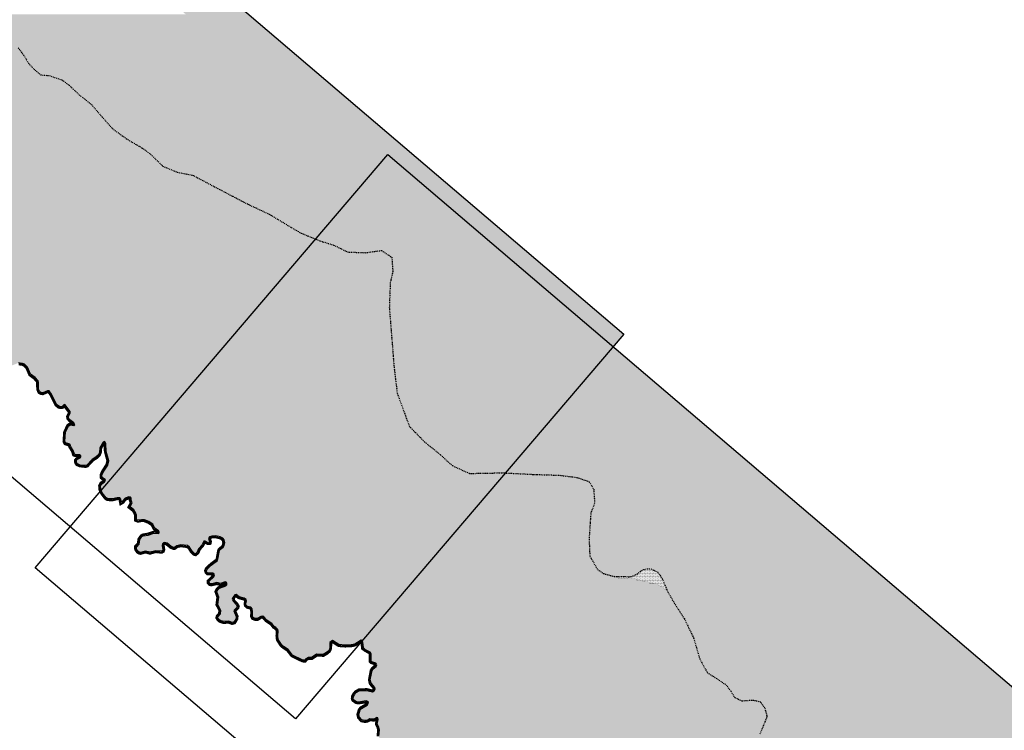
# Model space of a CAD drawing. Units: millimetres. Extents: x 731708 to 822641, y 8108867 to 8168284.
# Drawn here: x 796996 to 811319, y 8123806 to 8134150 of the extents above; entities that cross this region are included whole.
import ezdxf

# ---------------------------------------------------------------- set-up
doc = ezdxf.new("R2010")
doc.units = ezdxf.units.MM
doc.linetypes.add('DASHDOT', pattern=[25.4, 12.7, -6.35, 0, -6.35])
for name, color, linetype in [('1-Achurado Dist Islay', 43, 'Continuous'), ('1-Achurado Quilca', 63, 'Continuous'), ('1-Borde Area I-D-Ed', 210, 'Continuous'), ('1-Borde Litoral', 8, 'Continuous'), ('1Achurado A-ID', 51, 'Continuous')]:
    doc.layers.add(name, color=color, linetype=linetype)
doc.layers.add('1-Mview', color=2, linetype='Continuous', plot=False)

msp = doc.modelspace()

# ---------------------------------------------------------------- hatches: boundary and pattern name
at = {"layer": '1-Achurado Dist Islay'}
h = msp.add_hatch(dxfattribs=at)
h.set_pattern_fill('DOTS', color=256, scale=7, style=0)
h.set_pattern_definition([(0, (803348.056, 8129163.382), (5.55625, 11.1125), [0, -11.1125])])
h.paths.add_polyline_path([(805435, 8129163), (805628, 8129390), (803713, 8131024), (803516, 8130977), (803348, 8130915)])
h.paths.add_polyline_path([(805628, 8129390), (805785, 8129574), (804004, 8131093), (803713, 8131024)])
h = msp.add_hatch(dxfattribs=at)
h.set_pattern_fill('DOTS', color=256, scale=7, style=0)
h.paths.add_polyline_path([(804061, 8127552), (805435, 8129163), (803328, 8130932), (803266, 8130894), (802941, 8130867), (802541, 8130766), (802395, 8130701), (802410, 8130691), (802424, 8130484), (802387, 8130321), (802373, 8129965), (802442, 8129093), (802488, 8128713), (802665, 8128230), (802886, 8128005), (803117, 8127815), (803291, 8127659), (803539, 8127545), (804020, 8127554)])
h = msp.add_hatch(dxfattribs=at)
h.set_pattern_fill('DOTS', color=256, scale=7, style=0)
h.paths.add_polyline_path([(806300, 8126079), (806341, 8126015), (806396, 8125889), (806414, 8125837), (806505, 8125680), (806664, 8125432), (806802, 8125147), (808402, 8127025), (805628, 8129390), (804061, 8127552), (804472, 8127531), (804853, 8127519), (805103, 8127487), (805282, 8127425), (805346, 8127316), (805360, 8127113), (805305, 8126975), (805279, 8126591), (805290, 8126342), (805402, 8126148), (805489, 8126087), (805643, 8126046), (805875, 8126042), (806002, 8126118), (806057, 8126262), (806121, 8126583), (806203, 8126750), (806330, 8126939), (806424, 8126986), (806509, 8126970), (806589, 8126890), (806551, 8126698), (806438, 8126533), (806324, 8126372), (806294, 8126139)])
h = msp.add_hatch(dxfattribs=at)
h.set_pattern_fill('DOTS', color=256, scale=7, style=0)
h.paths.add_polyline_path([(806551, 8126698), (806589, 8126890), (806509, 8126970), (806424, 8126986), (806330, 8126939), (806203, 8126750), (806121, 8126583), (806057, 8126262), (806002, 8126118), (805876, 8126043), (805885, 8126043), (805929, 8126055), (805976, 8126081), (806024, 8126120), (806073, 8126145), (806127, 8126157), (806177, 8126158), (806283, 8126105), (806300, 8126079), (806294, 8126139), (806324, 8126372), (806438, 8126533)])
h = msp.add_hatch(dxfattribs=at)
h.set_pattern_fill('DOTS', color=256, scale=7, style=0)
h.paths.add_polyline_path([(812813, 8123262), (808402, 8127025), (806801, 8125146), (806888, 8124846), (806997, 8124647), (807125, 8124566), (807272, 8124467), (807343, 8124376), (807398, 8124283), (807505, 8124235), (807662, 8124247), (807767, 8124224), (807836, 8124129), (807867, 8124011), (807837, 8123926), (807797, 8123832), (807762, 8123750), (807753, 8123646), (807831, 8123487), (807923, 8123314), (808015, 8123142), (808080, 8123012), (808218, 8122870), (808357, 8122711), (808430, 8122545), (808541, 8122395), (808792, 8122211), (808894, 8122118), (808902, 8121988), (808881, 8121866), (808780, 8121764), (808759, 8121659), (808760, 8121511), (808781, 8121367), (808736, 8121262), (808722, 8121143), (808670, 8121008), (808618, 8120897), (808618, 8120774), (808639, 8120667), (808646, 8120472), (808648, 8120380), (808693, 8120308), (808810, 8120248), (808919, 8120162), (809005, 8120047), (809078, 8119907), (809193, 8119753), (809346, 8119598), (809434, 8119507), (809554, 8119437)])
at = {"layer": '1-Achurado Quilca'}
h = msp.add_hatch(dxfattribs=at)
h.set_pattern_fill('DOTS', color=256, scale=8.5, style=0)
h.set_pattern_definition([(0, (791610.174, 8133595.203), (6.746875, 13.49375), [0, -13.49375])])
h.paths.add_polyline_path([(792010, 8141322), (791610, 8140873), (800156, 8133595), (800511, 8134072)])
h = msp.add_hatch(dxfattribs=at)
h.set_pattern_fill('DOTS', color=256, scale=8.5, style=0)
h.paths.add_polyline_path([(800148, 8133648), (799467, 8134229), (795811, 8134229), (795919, 8134124), (796066, 8134084), (796164, 8134046), (796259, 8134000), (796344, 8133985), (796577, 8133946), (796710, 8133916), (796802, 8133846), (796887, 8133798), (796974, 8133742), (797052, 8133636), (797123, 8133519), (797201, 8133432), (797301, 8133347), (797430, 8133336), (797611, 8133273), (797715, 8133196), (797863, 8133056), (798041, 8132916), (798194, 8132734), (798359, 8132552), (798589, 8132391), (798775, 8132284), (798904, 8132190)])
h = msp.add_hatch(dxfattribs=at)
h.set_pattern_fill('DOTS', color=256, scale=8.5, style=0)
h.set_pattern_definition([(0, (800156.151, 8130915.464), (6.746875, 13.49375), [0, -13.49375])])
h.paths.add_polyline_path([(803348, 8130915), (803516, 8130977), (803713, 8131024), (802350, 8132186), (802135, 8131934)])
h.paths.add_polyline_path([(800511, 8134072), (800156, 8133595), (802135, 8131934), (802350, 8132186), (803713, 8131024), (804004, 8131093)])
h = msp.add_hatch(dxfattribs=at)
h.set_pattern_fill('DOTS', color=256, scale=8.5, style=0)
h.paths.add_polyline_path([(803328, 8130932), (802054, 8132002), (801198, 8130998), (801361, 8130932), (801563, 8130870), (801765, 8130769), (802023, 8130758), (802260, 8130791), (802395, 8130701), (802541, 8130766), (802941, 8130867), (803266, 8130894)])
h.paths.add_polyline_path([(802054, 8132002), (800156, 8133595), (800177, 8133623), (800148, 8133648), (798904, 8132190), (799076, 8132020), (799289, 8131930), (799512, 8131887), (799937, 8131662), (800317, 8131464), (800626, 8131319), (800907, 8131150), (801092, 8131041), (801198, 8130998)])
at = {"layer": '1Achurado A-ID'}
h = msp.add_hatch(dxfattribs=at)
h.set_pattern_fill('DOTS', color=256, scale=7, style=0)
h.paths.add_polyline_path([(797715, 8133196), (797611, 8133273), (797430, 8133336), (797301, 8133347), (797201, 8133432), (797123, 8133519), (797052, 8133636), (796974, 8133742), (796887, 8133798), (796802, 8133846), (796710, 8133916), (796577, 8133946), (796344, 8133985), (796259, 8134000), (796164, 8134046), (796066, 8134084), (795919, 8134124), (795788, 8134250), (795709, 8134406), (795665, 8134569), (795648, 8134730), (795605, 8134918), (795482, 8135035), (795329, 8135062), (795116, 8135035), (794978, 8134991), (794890, 8134914), (794794, 8134833), (794624, 8134783), (794395, 8134906), (794173, 8135081), (793938, 8135267), (793784, 8135354), (793478, 8135550), (793348, 8135671), (793166, 8135886), (792971, 8135970), (792883, 8136135), (792923, 8136360), (792947, 8136747), (792967, 8136989), (792947, 8137277), (792956, 8137450), (792849, 8137735), (792774, 8137892), (792723, 8138116), (792649, 8138364), (792567, 8138462), (792401, 8138583), (792326, 8138669), (792174, 8138848), (792113, 8138926), (791985, 8139046), (791864, 8139146), (791694, 8139222), (791451, 8139280), (791325, 8139344), (791203, 8139539), (791156, 8139687), (791128, 8139825), (791111, 8139955), (791107, 8140116), (791110, 8140309), (791129, 8140513), (791112, 8140634), (791006, 8140710), (790873, 8140726), (790790, 8140704), (790648, 8140628), (790520, 8140529), (790284, 8140443), (790128, 8140387), (790000, 8140255), (789830, 8140184), (789603, 8140135), (789407, 8140195), (789357, 8140307), (789307, 8140462), (789232, 8140612), (789069, 8140836), (788925, 8140940), (788625, 8141089), (788286, 8141203), (787991, 8141400), (787644, 8141828), (787546, 8142104), (787431, 8142328), (787299, 8142392), (787147, 8142353), (787009, 8142236), (786861, 8142201), (786718, 8142266), (786654, 8142427), (786540, 8142678), (786438, 8142790), (786180, 8142907), (786180, 8140320), (786209, 8140258), (786246, 8140214), (786292, 8140142), (786422, 8140016), (786449, 8139949), (786471, 8139917), (786671, 8139806), (786709, 8139770), (786680, 8139742), (786578, 8139727), (786562, 8139719), (786558, 8139710), (786563, 8139691), (786591, 8139645), (786600, 8139606), (786688, 8139614), (786690, 8139600), (786691, 8139588), (786677, 8139545), (786702, 8139486), (786676, 8139463), (786640, 8139452), (786585, 8139447), (786514, 8139452), (786481, 8139443), (786471, 8139427), (786468, 8139401), (786484, 8139319), (786479, 8139267), (786416, 8139252), (786404, 8139241), (786416, 8139226), (786479, 8139209), (786520, 8139175), (786476, 8139148), (786468, 8139136), (786484, 8139101), (786525, 8139056), (786545, 8139016), (786647, 8138997), (786679, 8138941), (786695, 8138896), (786730, 8138865), (786751, 8138864), (786829, 8138885), (786935, 8138881), (787040, 8138901), (787053, 8138867), (786937, 8138795), (786935, 8138778), (786946, 8138763), (786973, 8138752), (787073, 8138746), (787112, 8138716), (787084, 8138682), (787025, 8138645), (786956, 8138622), (786946, 8138610), (786945, 8138594), (786988, 8138547), (787088, 8138496), (787130, 8138462), (787146, 8138457), (787165, 8138461), (787207, 8138520), (787240, 8138545), (787326, 8138571), (787403, 8138609), (787434, 8138602), (787443, 8138577), (787432, 8138541), (787403, 8138513), (787331, 8138464), (787316, 8138442), (787318, 8138414), (787346, 8138349), (787381, 8138307), (787353, 8138258), (787355, 8138240), (787391, 8138216), (787472, 8138207), (787522, 8138143), (787577, 8138101), (787563, 8138020), (787594, 8137963), (787630, 8137916), (787747, 8137800), (787833, 8137763), (787830, 8137707), (787846, 8137680), (787978, 8137622), (788002, 8137617), (788022, 8137620), (788039, 8137639), (788037, 8137698), (788046, 8137753), (788068, 8137782), (788104, 8137815), (788149, 8137835), (788292, 8137831), (788318, 8137804), (788321, 8137770), (788306, 8137738), (788229, 8137649), (788223, 8137609), (788237, 8137567), (788257, 8137547), (788281, 8137537), (788362, 8137530), (788450, 8137502), (788571, 8137485), (788581, 8137455), (788526, 8137416), (788464, 8137414), (788377, 8137424), (788334, 8137403), (788283, 8137397), (788183, 8137369), (788159, 8137352), (788154, 8137327), (788175, 8137298), (788239, 8137246), (788324, 8137147), (788378, 8137048), (788371, 8137009), (788318, 8136936), (788313, 8136897), (788329, 8136833), (788359, 8136763), (788453, 8136626), (788483, 8136599), (788510, 8136585), (788537, 8136584), (788588, 8136610), (788713, 8136551), (788918, 8136524), (788938, 8136493), (788937, 8136492), (788921, 8136470), (788826, 8136467), (788759, 8136439), (788674, 8136380), (788639, 8136363), (788607, 8136375), (788561, 8136428), (788538, 8136442), (788507, 8136439), (788459, 8136413), (788441, 8136396), (788436, 8136373), (788444, 8136339), (788491, 8136280), (788461, 8136237), (788469, 8136211), (788512, 8136170), (788727, 8136095), (788812, 8136045), (788898, 8136019), (788906, 8135990), (788869, 8135970), (788688, 8135970), (788601, 8135981), (788565, 8136003), (788535, 8136010), (788503, 8135995), (788469, 8135958), (788320, 8135914), (788282, 8135895), (788248, 8135869), (788113, 8135636), (788113, 8135552), (788084, 8135414), (788115, 8135347), (788053, 8135175), (788062, 8135143), (788081, 8135112), (788157, 8135056), (788208, 8134999), (788233, 8134957), (788215, 8134911), (788214, 8134880), (788222, 8134857), (788263, 8134814), (788280, 8134781), (788292, 8134548), (788331, 8134463), (788351, 8134314), (788414, 8134217), (788454, 8134189), (788587, 8134146), (788642, 8134100), (788673, 8134084), (788712, 8134079), (788809, 8134096), (788868, 8134020), (788859, 8133940), (788872, 8133915), (788903, 8133905), (788951, 8133914), (789032, 8133914), (789053, 8133881), (789054, 8133849), (789037, 8133741), (789015, 8133746), (788990, 8133778), (788965, 8133795), (788937, 8133800), (788865, 8133793), (788830, 8133827), (788806, 8133836), (788742, 8133823), (788686, 8133793), (788665, 8133751), (788668, 8133690), (788652, 8133634), (788647, 8133551), (788585, 8133464), (788566, 8133408), (788556, 8133353), (788561, 8133299), (788570, 8133284), (788586, 8133277), (788615, 8133295), (788658, 8133363), (788686, 8133347), (788688, 8133302), (788673, 8133238), (788678, 8133201), (788700, 8133183), (788795, 8133158), (788795, 8133122), (788714, 8133135), (788684, 8133132), (788664, 8133114), (788656, 8133081), (788671, 8133044), (788722, 8132973), (788770, 8132861), (788811, 8132660), (788846, 8132555), (788873, 8132349), (788887, 8132301), (788903, 8132273), (788926, 8132259), (788994, 8132242), (789045, 8132222), (789121, 8132209), (789195, 8132178), (789253, 8132175), (789282, 8132191), (789312, 8132234), (789302, 8132400), (789307, 8132448), (789345, 8132460), (789439, 8132360), (789462, 8132350), (789489, 8132365), (789505, 8132436), (789536, 8132456), (789595, 8132405), (789744, 8132324), (789827, 8132313), (789892, 8132253), (789929, 8132247), (789946, 8132261), (789982, 8132349), (790012, 8132389), (790045, 8132413), (790190, 8132487), (790205, 8132461), (790203, 8132437), (790208, 8132407), (790176, 8132356), (790173, 8132293), (790183, 8132269), (790231, 8132206), (790261, 8132181), (790285, 8132170), (790440, 8132167), (790522, 8132148), (790581, 8132067), (790659, 8131854), (790713, 8131775), (790793, 8131724), (790831, 8131647), (790964, 8131529), (791023, 8131434), (791044, 8131419), (791108, 8131420), (791194, 8131451), (791240, 8131432), (791275, 8131351), (791318, 8131289), (791474, 8131192), (791503, 8131128), (791554, 8131143), (791553, 8131088), (791561, 8131070), (791605, 8131062), (791667, 8131037), (791716, 8131025), (791788, 8131026), (791867, 8131050), (791913, 8131081), (792019, 8131184), (792080, 8131139), (792118, 8131145), (792133, 8131167), (792121, 8131233), (792148, 8131266), (792220, 8131254), (792305, 8131251), (792315, 8131239), (792327, 8131224), (792245, 8131158), (792201, 8131081), (792229, 8130995), (792272, 8130983), (792345, 8130976), (792412, 8130954), (792475, 8130988), (792545, 8130966), (792595, 8130963), (792666, 8131021), (792701, 8131025), (792751, 8131016), (792766, 8131020), (792780, 8131035), (792781, 8131051), (792717, 8131116), (792737, 8131127), (792774, 8131119), (792828, 8131094), (792857, 8131090), (792883, 8131096), (792954, 8131147), (792997, 8131115), (793044, 8131032), (793080, 8131004), (793107, 8130995), (793131, 8130997), (793190, 8131056), (793220, 8131047), (793247, 8131016), (793319, 8130893), (793378, 8130814), (793419, 8130788), (793479, 8130775), (793525, 8130758), (793547, 8130723), (793591, 8130687), (793656, 8130682), (793669, 8130592), (793686, 8130567), (793707, 8130557), (793763, 8130551), (793815, 8130500), (793891, 8130465), (793910, 8130416), (793953, 8130380), (793931, 8130314), (793878, 8130254), (793873, 8130229), (793878, 8130216), (793893, 8130208), (793924, 8130210), (794016, 8130245), (794077, 8130259), (794129, 8130260), (794129, 8130213), (794100, 8130162), (794072, 8130128), (794013, 8130085), (793997, 8130062), (793992, 8130001), (794021, 8129949), (794050, 8129931), (794080, 8129921), (794218, 8129914), (794274, 8129846), (794288, 8129778), (794301, 8129759), (794323, 8129747), (794371, 8129742), (794470, 8129715), (794493, 8129633), (794532, 8129583), (794605, 8129524), (794627, 8129513), (794656, 8129511), (794718, 8129536), (794793, 8129410), (794830, 8129375), (794881, 8129363), (794930, 8129369), (794938, 8129391), (794923, 8129472), (794948, 8129488), (794992, 8129480), (795048, 8129431), (795065, 8129428), (795075, 8129446), (795076, 8129528), (795092, 8129562), (795121, 8129575), (795239, 8129589), (795267, 8129602), (795292, 8129634), (795307, 8129697), (795349, 8129753), (795363, 8129786), (795360, 8129859), (795317, 8130011), (795339, 8130056), (795355, 8130057), (795381, 8130058), (795403, 8130029), (795444, 8129889), (795472, 8129839), (795522, 8129773), (795565, 8129657), (795585, 8129629), (795640, 8129581), (795649, 8129552), (795658, 8129459), (795666, 8129437), (795678, 8129427), (795707, 8129417), (795771, 8129413), (795796, 8129418), (795811, 8129431), (795820, 8129449), (795819, 8129471), (795778, 8129565), (795804, 8129568), (795841, 8129546), (795880, 8129497), (795932, 8129455), (795954, 8129421), (795975, 8129403), (796001, 8129399), (796066, 8129416), (796159, 8129379), (796229, 8129361), (796293, 8129258), (796326, 8129227), (796358, 8129219), (796442, 8129227), (796555, 8129199), (796594, 8129181), (796662, 8129120), (796709, 8129094), (796760, 8129084), (796801, 8129084), (796978, 8129154), (797053, 8129146), (797111, 8129090), (797154, 8128989), (797220, 8128941), (797268, 8128889), (797272, 8128770), (797289, 8128732), (797310, 8128721), (797331, 8128720), (797418, 8128758), (797460, 8128700), (797534, 8128551), (797567, 8128523), (797597, 8128516), (797614, 8128519), (797647, 8128552), (797737, 8128436), (797707, 8128373), (797708, 8128352), (797728, 8128327), (797783, 8128284), (797802, 8128240), (797729, 8128251), (797706, 8128235), (797664, 8128144), (797654, 8128013), (797665, 8127989), (797725, 8127970), (797740, 8127932), (797775, 8127877), (797792, 8127825), (797809, 8127818), (797883, 8127815), (797885, 8127780), (797830, 8127747), (797821, 8127734), (797823, 8127706), (797835, 8127685), (797875, 8127668), (797954, 8127660), (797974, 8127667), (798050, 8127749), (798109, 8127786), (798141, 8127818), (798156, 8127850), (798163, 8127917), (798217, 8128015), (798247, 8127998), (798256, 8127867), (798293, 8127729), (798277, 8127668), (798212, 8127565), (798193, 8127520), (798196, 8127488), (798246, 8127449), (798231, 8127423), (798190, 8127396), (798172, 8127363), (798177, 8127312), (798198, 8127264), (798255, 8127191), (798277, 8127178), (798346, 8127175), (798412, 8127191), (798462, 8127192), (798476, 8127127), (798492, 8127136), (798520, 8127179), (798600, 8127211), (798616, 8127186), (798619, 8127155), (798633, 8127117), (798602, 8127057), (798656, 8127015), (798681, 8126976), (798695, 8126937), (798696, 8126872), (798716, 8126863), (798766, 8126872), (798810, 8126871), (798875, 8126844), (798933, 8126806), (798962, 8126749), (799026, 8126701), (799024, 8126672), (798949, 8126677), (798863, 8126649), (798792, 8126637), (798772, 8126625), (798743, 8126584), (798735, 8126517), (798694, 8126474), (798697, 8126442), (798716, 8126413), (798735, 8126400), (798756, 8126396), (798824, 8126416), (798892, 8126398), (798975, 8126421), (799060, 8126412), (799074, 8126421), (799079, 8126435), (799069, 8126513), (799092, 8126545), (799101, 8126542), (799101, 8132009), (799076, 8132020), (798901, 8132192), (798775, 8132284), (798589, 8132391), (798359, 8132552), (798194, 8132734), (798041, 8132916), (797863, 8133056)])
h = msp.add_hatch(dxfattribs=at)
h.set_pattern_fill('DOTS', color=256, scale=7, style=0)
h.paths.add_polyline_path([(806458, 8125761), (806407, 8125849), (806267, 8125938), (806071, 8125983), (805946, 8126016), (805735, 8126026), (805489, 8126087), (805402, 8126148), (805290, 8126342), (805279, 8126591), (805305, 8126975), (805360, 8127113), (805346, 8127316), (805282, 8127425), (805103, 8127487), (804853, 8127519), (804472, 8127531), (804020, 8127554), (803539, 8127545), (803291, 8127659), (803117, 8127815), (802886, 8128005), (802665, 8128230), (802488, 8128713), (802442, 8129093), (802373, 8129965), (802387, 8130321), (802424, 8130484), (802410, 8130691), (802260, 8130791), (802023, 8130758), (801765, 8130769), (801563, 8130870), (801361, 8130932), (801092, 8131041), (800907, 8131150), (800626, 8131319), (800317, 8131464), (799937, 8131662), (799512, 8131887), (799289, 8131930), (799101, 8132009), (799101, 8126542), (799140, 8126530), (799199, 8126481), (799239, 8126466), (799250, 8126468), (799283, 8126493), (799342, 8126505), (799435, 8126494), (799468, 8126471), (799504, 8126412), (799537, 8126381), (799553, 8126377), (799579, 8126397), (799599, 8126447), (799650, 8126505), (799676, 8126557), (799696, 8126560), (799737, 8126537), (799755, 8126539), (799757, 8126551), (799745, 8126600), (799759, 8126624), (799792, 8126634), (799848, 8126636), (799920, 8126619), (799949, 8126602), (799969, 8126577), (799979, 8126535), (799972, 8126498), (799957, 8126470), (799918, 8126442), (799904, 8126424), (799881, 8126299), (799872, 8126278), (799784, 8126211), (799724, 8126154), (799713, 8126128), (799720, 8126108), (799734, 8126096), (799807, 8126094), (799822, 8126086), (799827, 8126079), (799832, 8126071), (799821, 8126042), (799753, 8125976), (799752, 8125956), (799767, 8125939), (799790, 8125938), (799863, 8125956), (799919, 8125941), (799986, 8125968), (800001, 8125965), (800011, 8125948), (800009, 8125922), (799996, 8125907), (799902, 8125874), (799876, 8125848), (799864, 8125824), (799892, 8125746), (799879, 8125636), (799915, 8125571), (799920, 8125549), (799916, 8125500), (799883, 8125464), (799878, 8125445), (799888, 8125426), (799913, 8125405), (799959, 8125389), (800039, 8125393), (800085, 8125375), (800114, 8125383), (800143, 8125432), (800144, 8125464), (800112, 8125543), (800122, 8125561), (800157, 8125593), (800161, 8125609), (800147, 8125639), (800100, 8125686), (800089, 8125714), (800097, 8125741), (800128, 8125779), (800145, 8125781), (800188, 8125750), (800262, 8125730), (800293, 8125709), (800297, 8125689), (800288, 8125646), (800293, 8125626), (800311, 8125610), (800360, 8125598), (800379, 8125575), (800385, 8125533), (800383, 8125467), (800394, 8125446), (800421, 8125434), (800452, 8125433), (800503, 8125463), (800532, 8125466), (800549, 8125456), (800591, 8125410), (800665, 8125362), (800698, 8125316), (800722, 8125303), (800750, 8125275), (800756, 8125248), (800752, 8125180), (800758, 8125126), (800806, 8125054), (800836, 8125025), (800902, 8124981), (800964, 8124901), (801114, 8124829), (801143, 8124826), (801160, 8124847), (801193, 8124868), (801243, 8124865), (801314, 8124913), (801412, 8124911), (801458, 8124937), (801491, 8124965), (801506, 8125000), (801509, 8125084), (801546, 8125114), (801641, 8125053), (801730, 8125046), (801817, 8125050), (801872, 8125061), (801963, 8125119), (801974, 8125114), (801988, 8125091), (801997, 8125005), (802028, 8124980), (802094, 8124945), (802107, 8124921), (802107, 8124813), (802118, 8124804), (802179, 8124784), (802185, 8124770), (802190, 8124760), (802180, 8124736), (802140, 8124702), (802123, 8124676), (802097, 8124539), (802108, 8124491), (802163, 8124427), (802165, 8124403), (802154, 8124379), (802127, 8124364), (802043, 8124386), (801933, 8124381), (801890, 8124356), (801865, 8124325), (801851, 8124295), (801848, 8124268), (801854, 8124251), (801894, 8124223), (801924, 8124218), (802034, 8124233), (802060, 8124227), (802069, 8124215), (802067, 8124194), (802052, 8124172), (801970, 8124126), (801950, 8124104), (801929, 8124037), (801938, 8123999), (801972, 8123957), (802016, 8123948), (802049, 8123951), (802088, 8123971), (802149, 8123968), (802192, 8123994), (802205, 8123990), (802211, 8123965), (802198, 8123898), (802221, 8123851), (802230, 8123812), (802223, 8123721), (802232, 8123656), (802244, 8123624), (802266, 8123594), (802331, 8123562), (802476, 8123580), (802533, 8123601), (802581, 8123605), (802608, 8123599), (802643, 8123565), (802707, 8123523), (802839, 8123475), (802903, 8123470), (803099, 8123513), (803113, 8123506), (803139, 8123393), (803191, 8123295), (803237, 8123255), (803243, 8123232), (803234, 8123213), (803170, 8123199), (803152, 8123189), (803122, 8123139), (803069, 8123109), (803066, 8123047), (803086, 8123027), (803172, 8122988), (803230, 8122995), (803323, 8123107), (803369, 8123132), (803417, 8123141), (803446, 8123128), (803486, 8123071), (803543, 8123049), (803573, 8123046), (803618, 8123054), (803655, 8123044), (803685, 8123028), (803726, 8123032), (803769, 8123055), (803800, 8123062), (803881, 8123037), (803924, 8123048), (803966, 8123044), (803997, 8123016), (803995, 8122982), (803991, 8122955), (804006, 8122928), (804012, 8122897), (803906, 8122788), (803841, 8122776), (803816, 8122755), (803818, 8122702), (803796, 8122684), (803763, 8122615), (803701, 8122609), (803692, 8122602), (803636, 8122484), (803643, 8122439), (803728, 8122383), (803838, 8122329), (803893, 8122333), (803954, 8122384), (803977, 8122383), (803997, 8122372), (804007, 8122357), (804012, 8122322), (803982, 8122263), (803985, 8122209), (804053, 8122138), (804139, 8122095), (804178, 8122016), (804231, 8121989), (804282, 8121987), (804306, 8121975), (804335, 8121978), (804351, 8122019), (804375, 8122026), (804455, 8121955), (804488, 8121953), (804515, 8121968), (804534, 8121994), (804542, 8122030), (804548, 8122109), (804571, 8122144), (804592, 8122159), (804619, 8122164), (804691, 8122100), (804720, 8122086), (804764, 8122081), (804779, 8122086), (804793, 8122099), (804826, 8122162), (804857, 8122161), (804917, 8122139), (804975, 8122144), (805040, 8122169), (805040, 8122169), (805043, 8122153), (805018, 8122053), (804938, 8121903), (804943, 8121810), (804984, 8121755), (804954, 8121675), (804954, 8121656), (804972, 8121628), (805003, 8121599), (805125, 8121543), (805151, 8121515), (805216, 8121482), (805275, 8121436), (805293, 8121402), (805356, 8121384), (805366, 8121394), (805370, 8121422), (805343, 8121460), (805287, 8121494), (805283, 8121532), (805306, 8121537), (805340, 8121516), (805356, 8121514), (805416, 8121540), (805442, 8121533), (805454, 8121524), (805503, 8121531), (805521, 8121546), (805532, 8121572), (805527, 8121610), (805490, 8121672), (805481, 8121700), (805482, 8121730), (805498, 8121755), (805541, 8121765), (805564, 8121732), (805580, 8121724), (805672, 8121741), (805721, 8121769), (805821, 8121784), (805850, 8121796), (805874, 8121824), (805887, 8121862), (805902, 8121873), (805915, 8121866), (805939, 8121826), (805973, 8121809), (806040, 8121678), (806088, 8121607), (806124, 8121567), (806145, 8121567), (806171, 8121583), (806180, 8121633), (806196, 8121645), (806199, 8121656), (806264, 8121674), (806338, 8121707), (806343, 8121695), (806301, 8121557), (806324, 8121539), (806349, 8121536), (806418, 8121544), (806458, 8121536)])
h = msp.add_hatch(dxfattribs=at)
h.set_pattern_fill('DOTS', color=256, scale=7, style=0)
h.paths.add_polyline_path([(805885, 8126043), (805876, 8126043), (805875, 8126042), (805677, 8126046), (805694, 8126011), (805887, 8126009), (805960, 8126008), (805970, 8125985), (806046, 8125985), (806053, 8125963), (806151, 8125961), (806160, 8125937), (806257, 8125937), (806329, 8125888), (806379, 8125855), (806416, 8125834), (806407, 8125849), (806378, 8125885), (806305, 8126028), (806300, 8126079), (806283, 8126105), (806177, 8126158), (806127, 8126157), (806073, 8126145), (806024, 8126120), (805976, 8126081), (805929, 8126055)])
h = msp.add_hatch(dxfattribs=at)
h.set_pattern_fill('DOTS', color=256, scale=7, style=0)
h.paths.add_polyline_path([(806341, 8126015), (806300, 8126079), (806305, 8126028), (806378, 8125885), (806407, 8125849), (806414, 8125837), (806396, 8125889)])
h = msp.add_hatch(dxfattribs=at)
h.set_pattern_fill('DOTS', color=256, scale=7, style=0)
h.paths.add_polyline_path([(810205, 8118257), (810156, 8118201), (810157, 8118202), (810237, 8118286), (810236, 8118286)])
h.paths.add_polyline_path([(808183, 8118382), (808285, 8118274), (808154, 8118190), (809023, 8117641), (809153, 8117661), (809413, 8117693), (809535, 8117695), (809662, 8117757), (809778, 8117949), (810002, 8118111), (810037, 8118132), (810324, 8118759), (809798, 8119517), (809698, 8119445), (809565, 8119430), (809434, 8119507), (809346, 8119598), (809193, 8119753), (809078, 8119907), (809005, 8120047), (808919, 8120162), (808810, 8120248), (808693, 8120308), (808648, 8120380), (808646, 8120472), (808642, 8120578), (808643, 8120577), (808618, 8120774), (808618, 8120897), (808670, 8121008), (808722, 8121143), (808736, 8121262), (808781, 8121367), (808760, 8121511), (808759, 8121659), (808780, 8121764), (808881, 8121866), (808902, 8121988), (808894, 8122118), (808792, 8122211), (808541, 8122395), (808430, 8122545), (808357, 8122711), (808218, 8122870), (808080, 8123012), (808015, 8123142), (807923, 8123314), (807831, 8123487), (807753, 8123646), (807762, 8123750), (807797, 8123832), (807837, 8123926), (807867, 8124011), (807836, 8124129), (807767, 8124224), (807662, 8124247), (807505, 8124235), (807398, 8124283), (807343, 8124376), (807272, 8124467), (807125, 8124566), (806997, 8124647), (806888, 8124846), (806800, 8125150), (806664, 8125432), (806505, 8125680), (806458, 8125761), (806458, 8121535), (806489, 8121521), (806520, 8121517), (806534, 8121522), (806560, 8121550), (806660, 8121539), (806702, 8121551), (806761, 8121545), (806792, 8121516), (806705, 8121447), (806676, 8121413), (806643, 8121352), (806597, 8121236), (806565, 8121205), (806520, 8121177), (806481, 8121138), (806449, 8121086), (806441, 8121044), (806420, 8121006), (806388, 8121007), (806355, 8121027), (806331, 8121024), (806322, 8121008), (806314, 8120958), (806332, 8120896), (806332, 8120834), (806357, 8120798), (806401, 8120774), (806464, 8120780), (806516, 8120798), (806556, 8120792), (806548, 8120746), (806522, 8120714), (806433, 8120652), (806429, 8120628), (806433, 8120611), (806448, 8120599), (806553, 8120563), (806617, 8120571), (806644, 8120546), (806587, 8120508), (806564, 8120483), (806571, 8120460), (806615, 8120433), (806611, 8120417), (806580, 8120380), (806581, 8120367), (806592, 8120353), (806611, 8120344), (806634, 8120344), (806703, 8120386), (806729, 8120385), (806745, 8120368), (806747, 8120346), (806719, 8120312), (806715, 8120297), (806719, 8120280), (806735, 8120263), (806759, 8120252), (806811, 8120241), (806894, 8120165), (807008, 8120108), (807051, 8120103), (807120, 8120113), (807150, 8120100), (807153, 8120074), (807127, 8120006), (807126, 8119943), (807142, 8119912), (807144, 8119881), (807161, 8119863), (807222, 8119848), (807236, 8119833), (807221, 8119810), (807152, 8119769), (807135, 8119693), (807158, 8119638), (807187, 8119613), (807202, 8119612), (807277, 8119640), (807291, 8119624), (807293, 8119599), (807276, 8119508), (807255, 8119445), (807265, 8119398), (807258, 8119351), (807280, 8119337), (807327, 8119329), (807369, 8119310), (807405, 8119330), (807460, 8119290), (807498, 8119287), (807518, 8119304), (807538, 8119370), (807554, 8119398), (807610, 8119420), (807666, 8119473), (807693, 8119466), (807705, 8119441), (807709, 8119352), (807717, 8119308), (807772, 8119185), (807815, 8119118), (807807, 8119068), (807777, 8119028), (807781, 8119009), (807808, 8118994), (807841, 8118995), (807868, 8119005), (807909, 8119035), (807927, 8119034), (807963, 8118976), (808046, 8118874), (808089, 8118844), (808179, 8118804), (808157, 8118761), (808163, 8118747), (808201, 8118724), (808235, 8118695), (808289, 8118692), (808320, 8118678), (808379, 8118621), (808396, 8118579), (808397, 8118462)])

# ---------------------------------------------------------------- linework, layer by layer
msp.add_lwpolyline([(802223, 8123721), (802230, 8123812), (802221, 8123851), (802198, 8123898), (802211, 8123965), (802205, 8123990), (802192, 8123994), (802149, 8123968), (802088, 8123971), (802049, 8123951), (802016, 8123948), (801972, 8123957), (801938, 8123999), (801929, 8124037), (801950, 8124104), (801970, 8124126), (802052, 8124172), (802067, 8124194), (802069, 8124215), (802060, 8124227), (802034, 8124233), (801924, 8124218), (801894, 8124223), (801854, 8124251), (801848, 8124268), (801851, 8124295), (801865, 8124325), (801890, 8124356), (801933, 8124381), (802043, 8124386), (802127, 8124364), (802154, 8124379), (802165, 8124403), (802163, 8124427), (802108, 8124491), (802097, 8124539), (802123, 8124676), (802140, 8124702), (802180, 8124736), (802190, 8124760), (802185, 8124770), (802179, 8124784), (802118, 8124804), (802107, 8124813), (802107, 8124921), (802094, 8124945), (802028, 8124980), (801997, 8125005), (801988, 8125091), (801974, 8125114), (801963, 8125119), (801872, 8125061), (801817, 8125050), (801730, 8125046), (801641, 8125053), (801546, 8125114), (801509, 8125084), (801506, 8125000), (801491, 8124965), (801458, 8124937), (801412, 8124911), (801314, 8124913), (801243, 8124865), (801193, 8124868), (801160, 8124847), (801143, 8124826), (801114, 8124829), (800964, 8124901), (800902, 8124981), (800836, 8125025), (800806, 8125054), (800758, 8125126), (800752, 8125180), (800756, 8125248), (800750, 8125275), (800722, 8125303), (800698, 8125316), (800665, 8125362), (800591, 8125410), (800549, 8125456), (800532, 8125466), (800503, 8125463), (800452, 8125433), (800421, 8125434), (800394, 8125446), (800383, 8125467), (800385, 8125533), (800379, 8125575), (800360, 8125598), (800311, 8125610), (800293, 8125626), (800288, 8125646), (800297, 8125689), (800293, 8125709), (800262, 8125730), (800188, 8125750), (800145, 8125781), (800128, 8125779), (800097, 8125741), (800089, 8125714), (800100, 8125686), (800147, 8125639), (800161, 8125609), (800157, 8125593), (800122, 8125561), (800112, 8125543), (800144, 8125464), (800143, 8125432), (800114, 8125383), (800085, 8125375), (800039, 8125393), (799959, 8125389), (799913, 8125405), (799888, 8125426), (799878, 8125445), (799883, 8125464), (799916, 8125500), (799920, 8125549), (799915, 8125571), (799879, 8125636), (799892, 8125746), (799864, 8125824), (799876, 8125848), (799902, 8125874), (799996, 8125907), (800009, 8125922), (800011, 8125948), (800001, 8125965), (799986, 8125968), (799919, 8125941), (799863, 8125956), (799790, 8125938), (799767, 8125939), (799752, 8125956), (799753, 8125976), (799821, 8126042), (799832, 8126071), (799827, 8126079), (799822, 8126086), (799807, 8126094), (799734, 8126096), (799720, 8126108), (799713, 8126128), (799724, 8126154), (799784, 8126211), (799872, 8126278), (799881, 8126299), (799904, 8126424), (799918, 8126442), (799957, 8126470), (799972, 8126498), (799979, 8126535), (799969, 8126577), (799949, 8126602), (799920, 8126619), (799913, 8126621), (799848, 8126636), (799792, 8126634), (799759, 8126624), (799745, 8126600), (799757, 8126551), (799755, 8126539), (799737, 8126537), (799696, 8126560), (799676, 8126557), (799650, 8126505), (799599, 8126447), (799579, 8126397), (799553, 8126377), (799537, 8126381), (799504, 8126412), (799468, 8126471), (799435, 8126494), (799342, 8126505), (799283, 8126493), (799250, 8126468), (799239, 8126466), (799199, 8126481), (799140, 8126530), (799105, 8126541), (799086, 8126537), (799074, 8126519), (799071, 8126497), (799079, 8126435), (799074, 8126421), (799060, 8126412), (798975, 8126421), (798892, 8126398), (798824, 8126416), (798756, 8126396), (798735, 8126400), (798716, 8126413), (798697, 8126442), (798694, 8126474), (798735, 8126517), (798743, 8126584), (798772, 8126625), (798792, 8126637), (798863, 8126649), (798949, 8126677), (799014, 8126673), (799024, 8126680), (799025, 8126693), (799014, 8126710), (798962, 8126749), (798933, 8126806), (798875, 8126844), (798810, 8126871), (798766, 8126872), (798716, 8126863), (798696, 8126872), (798695, 8126937), (798681, 8126976), (798656, 8127015), (798602, 8127057), (798633, 8127117), (798619, 8127155), (798616, 8127186), (798606, 8127200), (798586, 8127205), (798533, 8127184), (798514, 8127169), (798492, 8127136), (798476, 8127127), (798466, 8127173), (798451, 8127192), (798412, 8127191), (798346, 8127175), (798277, 8127178), (798255, 8127191), (798198, 8127264), (798177, 8127312), (798172, 8127363), (798190, 8127396), (798231, 8127423), (798243, 8127444), (798238, 8127455), (798196, 8127488), (798193, 8127520), (798212, 8127565), (798277, 8127668), (798293, 8127729), (798256, 8127867), (798249, 8127978), (798242, 8128001), (798229, 8128009), (798209, 8128002), (798163, 8127917), (798156, 8127850), (798141, 8127818), (798109, 8127786), (798050, 8127749), (797974, 8127667), (797954, 8127660), (797875, 8127668), (797835, 8127685), (797823, 8127706), (797821, 8127734), (797830, 8127747), (797875, 8127774), (797885, 8127788), (797884, 8127803), (797864, 8127816), (797809, 8127818), (797792, 8127825), (797775, 8127877), (797740, 8127932), (797729, 8127961), (797711, 8127974), (797665, 8127989), (797654, 8128013), (797664, 8128144), (797706, 8128235), (797729, 8128251), (797784, 8128243), (797797, 8128251), (797783, 8128284), (797728, 8128327), (797708, 8128352), (797707, 8128373), (797733, 8128427), (797731, 8128436), (797730, 8128445), (797651, 8128547), (797637, 8128543), (797614, 8128519), (797597, 8128516), (797567, 8128523), (797534, 8128551), (797460, 8128700), (797427, 8128746), (797400, 8128750), (797331, 8128720), (797310, 8128721), (797289, 8128732), (797272, 8128770), (797269, 8128872), (797263, 8128895), (797220, 8128941), (797154, 8128989), (797111, 8129090), (797066, 8129134), (797035, 8129147), (797033, 8129148), (796978, 8129154)])
at = {"layer": '1-Borde Area I-D-Ed', "linetype": 'DASHDOT'}
msp.add_lwpolyline([(796974, 8133742), (797052, 8133636), (797123, 8133519), (797201, 8133432), (797301, 8133347), (797430, 8133336), (797611, 8133273), (797715, 8133196), (797863, 8133056), (798041, 8132916), (798194, 8132734), (798359, 8132552), (798589, 8132391), (798775, 8132284), (798901, 8132192), (799076, 8132020), (799289, 8131930), (799512, 8131887), (799937, 8131662), (800317, 8131464), (800626, 8131319), (800907, 8131150), (801092, 8131041), (801361, 8130932), (801563, 8130870), (801765, 8130769), (802023, 8130758), (802260, 8130791), (802410, 8130691), (802424, 8130484), (802387, 8130321), (802373, 8129965), (802442, 8129093), (802488, 8128713), (802665, 8128230), (802886, 8128005), (803117, 8127815), (803291, 8127659), (803539, 8127545), (804020, 8127554), (804472, 8127531), (804853, 8127519), (805103, 8127487), (805282, 8127425), (805346, 8127316), (805360, 8127113), (805305, 8126975), (805279, 8126591), (805290, 8126342), (805402, 8126148), (805489, 8126087), (805643, 8126046), (805643, 8126046), (805869, 8126042), (805885, 8126043), (805929, 8126055), (805976, 8126081), (806024, 8126120), (806073, 8126145), (806127, 8126157), (806177, 8126158), (806283, 8126105), (806341, 8126015), (806396, 8125889), (806414, 8125841), (806505, 8125680), (806664, 8125432), (806800, 8125150), (806888, 8124846), (806997, 8124647), (807125, 8124566), (807272, 8124467), (807343, 8124376), (807398, 8124283), (807505, 8124235), (807662, 8124247), (807767, 8124224), (807836, 8124129), (807867, 8124011), (807837, 8123926), (807797, 8123832), (807762, 8123750)], dxfattribs=at)
at = {"layer": '1-Borde Litoral', "color": 143, "const_width": 30, "flags": 128}
msp.add_lwpolyline([(796981, 8129133), (797028, 8129129), (797055, 8129117), (797095, 8129078), (797138, 8128976), (797206, 8128926), (797244, 8128885), (797249, 8128869), (797252, 8128766), (797274, 8128717), (797305, 8128701), (797335, 8128699), (797403, 8128729), (797415, 8128727), (797443, 8128690), (797518, 8128538), (797558, 8128505), (797597, 8128496), (797624, 8128501), (797645, 8128522), (797711, 8128437), (797712, 8128433), (797712, 8128430), (797687, 8128377), (797688, 8128345), (797714, 8128313), (797766, 8128272), (797769, 8128265), (797724, 8128272), (797690, 8128248), (797644, 8128149), (797634, 8128009), (797651, 8127972), (797702, 8127956), (797712, 8127949), (797722, 8127923), (797757, 8127868), (797776, 8127809), (797805, 8127798), (797858, 8127796), (797863, 8127792), (797861, 8127789), (797817, 8127762), (797801, 8127740), (797804, 8127700), (797822, 8127669), (797870, 8127649), (797956, 8127640), (797985, 8127649), (798063, 8127734), (798121, 8127770), (798158, 8127806), (798176, 8127845), (798182, 8127911), (798223, 8127985), (798226, 8127986), (798229, 8127975), (798236, 8127864), (798272, 8127729), (798258, 8127676), (798194, 8127574), (798173, 8127523), (798177, 8127477), (798220, 8127444), (798216, 8127437), (798174, 8127410), (798152, 8127367), (798157, 8127307), (798181, 8127254), (798241, 8127175), (798271, 8127158), (798348, 8127154), (798414, 8127171), (798442, 8127172), (798448, 8127164), (798462, 8127095), (798506, 8127122), (798529, 8127156), (798543, 8127166), (798587, 8127184), (798594, 8127182), (798596, 8127179), (798599, 8127151), (798611, 8127118), (798577, 8127051), (798641, 8127002), (798663, 8126967), (798675, 8126933), (798676, 8126859), (798714, 8126842), (798767, 8126852), (798806, 8126851), (798865, 8126827), (798918, 8126792), (798946, 8126735), (798999, 8126696), (799000, 8126694), (798946, 8126697), (798858, 8126668), (798785, 8126656), (798758, 8126640), (798724, 8126591), (798716, 8126526), (798673, 8126482), (798677, 8126436), (798701, 8126399), (798727, 8126381), (798757, 8126375), (798824, 8126395), (798893, 8126377), (798976, 8126401), (799065, 8126391), (799090, 8126407), (799100, 8126433), (799091, 8126497), (799093, 8126512), (799098, 8126519), (799104, 8126520), (799130, 8126512), (799189, 8126464), (799236, 8126445), (799258, 8126449), (799291, 8126475), (799343, 8126485), (799427, 8126475), (799454, 8126457), (799489, 8126399), (799527, 8126363), (799557, 8126355), (799595, 8126385), (799616, 8126437), (799666, 8126493), (799689, 8126539), (799692, 8126539), (799733, 8126517), (799772, 8126521), (799778, 8126552), (799766, 8126597), (799772, 8126607), (799796, 8126614), (799846, 8126616), (799908, 8126601), (799912, 8126600), (799936, 8126586), (799951, 8126568), (799958, 8126535), (799953, 8126505), (799942, 8126484), (799904, 8126456), (799885, 8126432), (799862, 8126304), (799856, 8126290), (799771, 8126226), (799707, 8126166), (799692, 8126129), (799703, 8126097), (799726, 8126076), (799802, 8126074), (799808, 8126071), (799810, 8126069), (799804, 8126054), (799733, 8125985), (799731, 8125949), (799758, 8125920), (799792, 8125918), (799863, 8125935), (799920, 8125920), (799987, 8125947), (799989, 8125947), (799991, 8125944), (799990, 8125930), (799984, 8125924), (799891, 8125891), (799859, 8125860), (799843, 8125825), (799872, 8125744), (799858, 8125632), (799896, 8125564), (799900, 8125547), (799897, 8125508), (799865, 8125474), (799857, 8125442), (799872, 8125414), (799903, 8125387), (799956, 8125369), (800035, 8125373), (800084, 8125355), (800127, 8125365), (800162, 8125426), (800165, 8125468), (800134, 8125542), (800138, 8125549), (800175, 8125582), (800183, 8125612), (800163, 8125650), (800117, 8125697), (800110, 8125715), (800115, 8125732), (800138, 8125760), (800140, 8125760), (800179, 8125731), (800254, 8125711), (800275, 8125697), (800276, 8125689), (800267, 8125645), (800276, 8125615), (800301, 8125592), (800349, 8125580), (800360, 8125566), (800365, 8125531), (800363, 8125462), (800379, 8125430), (800417, 8125414), (800458, 8125412), (800509, 8125444), (800527, 8125445), (800537, 8125440), (800578, 8125395), (800651, 8125347), (800684, 8125301), (800710, 8125287), (800732, 8125265), (800736, 8125247), (800732, 8125180), (800739, 8125119), (800790, 8125041), (800823, 8125010), (800888, 8124966), (800951, 8124886), (801108, 8124809), (801152, 8124805), (801173, 8124832), (801198, 8124847), (801249, 8124845), (801320, 8124893), (801418, 8124890), (801470, 8124921), (801507, 8124953), (801526, 8124995), (801528, 8125074), (801547, 8125089), (801634, 8125033), (801730, 8125026), (801820, 8125030), (801879, 8125042), (801962, 8125095), (801968, 8125084), (801978, 8124994), (802017, 8124964), (802079, 8124930), (802087, 8124916), (802088, 8124804), (802108, 8124786), (802164, 8124767), (802167, 8124762), (802168, 8124760), (802163, 8124748), (802125, 8124715), (802104, 8124683), (802077, 8124539), (802090, 8124482), (802143, 8124419), (802145, 8124406), (802139, 8124394), (802124, 8124386), (802045, 8124406), (801927, 8124400), (801877, 8124371), (801848, 8124335), (801831, 8124301), (801828, 8124265), (801837, 8124238), (801887, 8124204), (801923, 8124198), (802033, 8124213), (802048, 8124210), (802047, 8124201), (802038, 8124187), (801958, 8124141), (801932, 8124114), (801908, 8124038), (801919, 8123990), (801961, 8123939), (802014, 8123928), (802054, 8123931), (802092, 8123951), (802154, 8123948), (802190, 8123969), (802191, 8123965), (802178, 8123896), (802202, 8123845), (802210, 8123811), (802203, 8123720)], dxfattribs=at)
at = {"layer": '1-Mview'}
for points in [[(776818, 8154280), (805785, 8129574), (801009, 8123974), (772041, 8148680)], [(802350, 8132186), (822641, 8114880), (817512, 8108867), (797221, 8126173)]]:
    msp.add_lwpolyline(points, close=True, dxfattribs=at)

doc.saveas('drawing.dxf')
